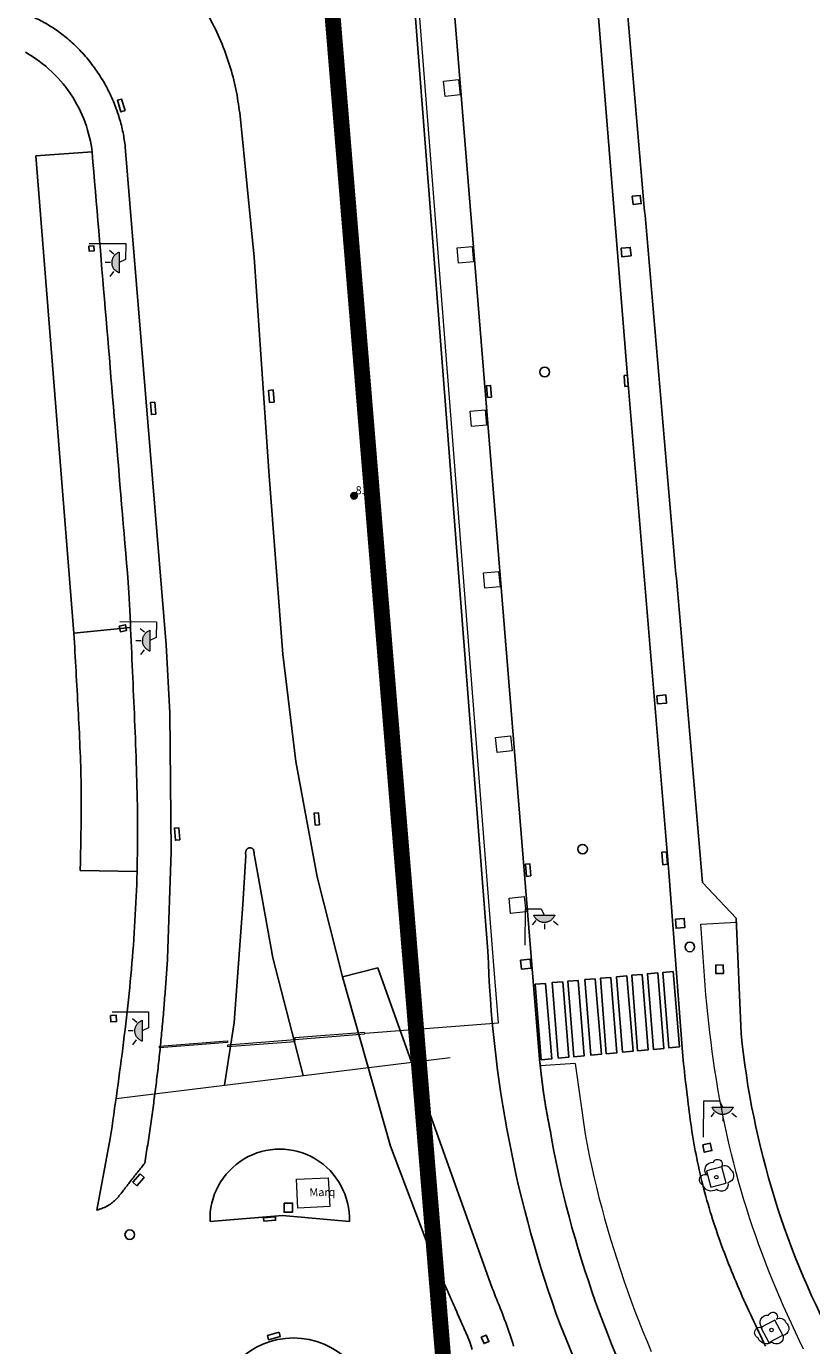
# Model space of a CAD drawing. Units: millimetres. Extents: x 570092 to 571309, y 4426137 to 4427643.
# Drawn here: x 570906 to 570955, y 4426812 to 4426895 of the extents above; entities that cross this region are included whole.
import ezdxf
from ezdxf.enums import TextEntityAlignment as Align

# ---------------------------------------------------------------- set-up
doc = ezdxf.new("R2010")
doc.units = ezdxf.units.MM
doc.linetypes.add('TRAZOS', pattern=[19.05, 12.7, -6.35])
for name, color, linetype, lineweight in [('0-TANCAM PORT', 106, 'Continuous', 0), ('Carril de Bicicletes', 7, 'Continuous', 0), ('Escocell', 7, 'Continuous', 0), ('Etiqueta de Porxo', 7, 'Continuous', 0), ('Marquesina', 7, 'Continuous', 0), ('Nivel 1', 7, 'Continuous', 0), ('Punt Acotat Terreny', 7, 'Continuous', 0), ('Reixa', 7, 'Continuous', 0)]:
    doc.layers.add(name, color=color, linetype=linetype, lineweight=lineweight)
for name, color, linetype in [('Arbre Aïllat Ornamental', 82, 'Continuous'), ('Arquetes i registres', 8, 'Continuous'), ('Embornals', 8, 'Continuous'), ('Enllumenat', 7, 'Continuous'), ('Linia Aparcament', 142, 'Continuous'), ('Linia de Voravia', 7, 'Continuous'), ('Mur Paret', 7, 'Continuous'), ('Pas de Vianants', 9, 'Continuous')]:
    doc.layers.add(name, color=color, linetype=linetype)
doc.styles.add('ROMANS', font='ROMANS.shx', dxfattribs={"height": 0.5})
doc.styles.add('Style-ltypeshp', font='ltypeshp.shx')
doc.linetypes.add('LÍMITE1', pattern='A,6.35,-2.54,["?",Style-ltypeshp,S=2.54,R=0,X=-2.54,Y=0],-2.54,25.4', length=36.83)

# ---------------------------------------------------------------- blocks, each defined once
blk = doc.blocks.new('farola_ports_20')
at = {"layer": 'Enllumenat', "linetype": 'Continuous', "lineweight": 0, "extrusion": (0, 0, -1)}
blk.add_hatch(color=2, dxfattribs=at).paths.add_polyline_path([(-1.863, -1.228), (-1.846, -1.888), (-1.836, -1.888), (-1.797, -1.867), (-1.777, -1.847), (-1.738, -1.826), (-1.708, -1.805), (-1.679, -1.784), (-1.649, -1.763), (-1.62, -1.743), (-1.6, -1.712), (-1.571, -1.681), (-1.542, -1.661), (-1.523, -1.62), (-1.503, -1.6), (-1.484, -1.559), (-1.465, -1.518), (-1.455, -1.498), (-1.446, -1.458), (-1.427, -1.417), (-1.428, -1.377), (-1.419, -1.347), (-1.41, -1.317), (-1.411, -1.277), (-1.412, -1.237), (-1.413, -1.197), (-1.414, -1.157), (-1.415, -1.117), (-1.426, -1.087), (-1.436, -1.057), (-1.447, -1.017), (-1.458, -0.977), (-1.479, -0.938), (-1.49, -0.918), (-1.511, -0.879), (-1.532, -0.839), (-1.552, -0.819), (-1.583, -0.78), (-1.604, -0.761), (-1.625, -0.731), (-1.655, -0.702), (-1.686, -0.683), (-1.716, -0.663), (-1.747, -0.644), (-1.777, -0.625), (-1.808, -0.605), (-1.849, -0.586), (-1.879, -0.577)])
at = {"layer": 'Enllumenat', "color": 7, "linetype": 'Continuous', "lineweight": 0, "flags": 128}
for points in [[(0, 0), (2.292, -0.056)], [(1.545, -0.699), (1.27, -0.472)], [(2.292, -0.056), (2.268, -1.047)], [(1.312, -1.234), (0.991, -1.226)], [(2.268, -1.047), (1.863, -1.228)], [(1.488, -1.799), (1.25, -2.094)]]:
    blk.add_lwpolyline(points, dxfattribs=at)
blk.add_lwpolyline([(1.863, -1.228), (1.846, -1.888), (1.836, -1.888), (1.797, -1.867), (1.777, -1.847), (1.738, -1.826), (1.708, -1.805), (1.679, -1.784), (1.649, -1.763), (1.62, -1.743), (1.6, -1.712), (1.571, -1.681), (1.542, -1.661), (1.523, -1.62), (1.503, -1.6), (1.484, -1.559), (1.465, -1.518), (1.455, -1.498), (1.446, -1.458), (1.427, -1.417), (1.428, -1.377), (1.419, -1.347), (1.41, -1.317), (1.411, -1.277), (1.412, -1.237), (1.413, -1.197), (1.414, -1.157), (1.415, -1.117), (1.426, -1.087), (1.436, -1.057), (1.447, -1.017), (1.458, -0.977), (1.479, -0.938), (1.49, -0.918), (1.511, -0.879), (1.532, -0.839), (1.552, -0.819), (1.583, -0.78), (1.604, -0.761), (1.625, -0.731), (1.655, -0.702), (1.686, -0.683), (1.716, -0.663), (1.747, -0.644), (1.777, -0.625), (1.808, -0.605), (1.849, -0.586), (1.879, -0.577)], close=True, dxfattribs=at)
blk = doc.blocks.new('farola_ports_21')
at = {"layer": 'Enllumenat', "linetype": 'Continuous', "lineweight": 0, "extrusion": (0, 0, -1)}
blk.add_hatch(color=2, dxfattribs=at).paths.add_polyline_path([(-1.863, -1.228), (-1.846, -1.888), (-1.836, -1.888), (-1.797, -1.867), (-1.777, -1.847), (-1.738, -1.826), (-1.708, -1.805), (-1.679, -1.784), (-1.649, -1.763), (-1.62, -1.743), (-1.6, -1.712), (-1.571, -1.681), (-1.542, -1.661), (-1.523, -1.62), (-1.503, -1.6), (-1.484, -1.559), (-1.465, -1.518), (-1.455, -1.498), (-1.446, -1.458), (-1.427, -1.417), (-1.428, -1.377), (-1.419, -1.347), (-1.41, -1.317), (-1.411, -1.277), (-1.412, -1.237), (-1.413, -1.197), (-1.414, -1.157), (-1.415, -1.117), (-1.426, -1.087), (-1.436, -1.057), (-1.447, -1.017), (-1.458, -0.977), (-1.479, -0.938), (-1.49, -0.918), (-1.511, -0.879), (-1.532, -0.839), (-1.552, -0.819), (-1.583, -0.78), (-1.604, -0.761), (-1.625, -0.731), (-1.655, -0.702), (-1.686, -0.683), (-1.716, -0.663), (-1.747, -0.644), (-1.777, -0.625), (-1.808, -0.605), (-1.849, -0.586), (-1.879, -0.577)])
at = {"layer": 'Enllumenat', "color": 7, "linetype": 'Continuous', "lineweight": 0, "flags": 128}
for points in [[(0, 0), (2.292, -0.056)], [(1.545, -0.699), (1.27, -0.472)], [(2.292, -0.056), (2.268, -1.047)], [(1.312, -1.234), (0.991, -1.226)], [(2.268, -1.047), (1.863, -1.228)], [(1.488, -1.799), (1.25, -2.094)]]:
    blk.add_lwpolyline(points, dxfattribs=at)
blk.add_lwpolyline([(1.863, -1.228), (1.846, -1.888), (1.836, -1.888), (1.797, -1.867), (1.777, -1.847), (1.738, -1.826), (1.708, -1.805), (1.679, -1.784), (1.649, -1.763), (1.62, -1.743), (1.6, -1.712), (1.571, -1.681), (1.542, -1.661), (1.523, -1.62), (1.503, -1.6), (1.484, -1.559), (1.465, -1.518), (1.455, -1.498), (1.446, -1.458), (1.427, -1.417), (1.428, -1.377), (1.419, -1.347), (1.41, -1.317), (1.411, -1.277), (1.412, -1.237), (1.413, -1.197), (1.414, -1.157), (1.415, -1.117), (1.426, -1.087), (1.436, -1.057), (1.447, -1.017), (1.458, -0.977), (1.479, -0.938), (1.49, -0.918), (1.511, -0.879), (1.532, -0.839), (1.552, -0.819), (1.583, -0.78), (1.604, -0.761), (1.625, -0.731), (1.655, -0.702), (1.686, -0.683), (1.716, -0.663), (1.747, -0.644), (1.777, -0.625), (1.808, -0.605), (1.849, -0.586), (1.879, -0.577)], close=True, dxfattribs=at)
blk = doc.blocks.new('farola_ports_22')
at = {"layer": 'Enllumenat', "linetype": 'Continuous', "lineweight": 0, "extrusion": (0, 0, -1)}
blk.add_hatch(color=2, dxfattribs=at).paths.add_polyline_path([(-1.863, -1.228), (-1.846, -1.888), (-1.836, -1.888), (-1.797, -1.867), (-1.777, -1.847), (-1.738, -1.826), (-1.708, -1.805), (-1.679, -1.784), (-1.649, -1.763), (-1.62, -1.743), (-1.6, -1.712), (-1.571, -1.681), (-1.542, -1.661), (-1.523, -1.62), (-1.503, -1.6), (-1.484, -1.559), (-1.465, -1.518), (-1.455, -1.498), (-1.446, -1.458), (-1.427, -1.417), (-1.428, -1.377), (-1.419, -1.347), (-1.41, -1.317), (-1.411, -1.277), (-1.412, -1.237), (-1.413, -1.197), (-1.414, -1.157), (-1.415, -1.117), (-1.426, -1.087), (-1.436, -1.057), (-1.447, -1.017), (-1.458, -0.977), (-1.479, -0.938), (-1.49, -0.918), (-1.511, -0.879), (-1.532, -0.839), (-1.552, -0.819), (-1.583, -0.78), (-1.604, -0.761), (-1.625, -0.731), (-1.655, -0.702), (-1.686, -0.683), (-1.716, -0.663), (-1.747, -0.644), (-1.777, -0.625), (-1.808, -0.605), (-1.849, -0.586), (-1.879, -0.577)])
at = {"layer": 'Enllumenat', "color": 7, "linetype": 'Continuous', "lineweight": 0, "flags": 128}
for points in [[(0, 0), (2.292, -0.056)], [(1.545, -0.699), (1.27, -0.472)], [(2.292, -0.056), (2.268, -1.047)], [(1.312, -1.234), (0.991, -1.226)], [(2.268, -1.047), (1.863, -1.228)], [(1.488, -1.799), (1.25, -2.094)]]:
    blk.add_lwpolyline(points, dxfattribs=at)
blk.add_lwpolyline([(1.863, -1.228), (1.846, -1.888), (1.836, -1.888), (1.797, -1.867), (1.777, -1.847), (1.738, -1.826), (1.708, -1.805), (1.679, -1.784), (1.649, -1.763), (1.62, -1.743), (1.6, -1.712), (1.571, -1.681), (1.542, -1.661), (1.523, -1.62), (1.503, -1.6), (1.484, -1.559), (1.465, -1.518), (1.455, -1.498), (1.446, -1.458), (1.427, -1.417), (1.428, -1.377), (1.419, -1.347), (1.41, -1.317), (1.411, -1.277), (1.412, -1.237), (1.413, -1.197), (1.414, -1.157), (1.415, -1.117), (1.426, -1.087), (1.436, -1.057), (1.447, -1.017), (1.458, -0.977), (1.479, -0.938), (1.49, -0.918), (1.511, -0.879), (1.532, -0.839), (1.552, -0.819), (1.583, -0.78), (1.604, -0.761), (1.625, -0.731), (1.655, -0.702), (1.686, -0.683), (1.716, -0.663), (1.747, -0.644), (1.777, -0.625), (1.808, -0.605), (1.849, -0.586), (1.879, -0.577)], close=True, dxfattribs=at)
blk = doc.blocks.new('arbol_ports')
at = {"layer": 'Arbre Aïllat Ornamental', "color": 3, "linetype": 'Continuous', "lineweight": 0}
blk.add_circle((0, 0), 0.11, dxfattribs=at)
at = {"layer": 'Arbre Aïllat Ornamental', "color": 3, "linetype": 'Continuous', "lineweight": 0, "extrusion": (0, 0, -1)}
for centre, radius, start, end in [((0.237, 0.47), 0.473, 318.47766, 98.44414), ((-0.098, 0.834), 0.285, 21.28734, 215.01038), ((0.723, -0.16), 0.344, 293.09505, 118.22356), ((-0.535, 0.351), 0.38, 57.48387, 163.08971), ((-0.625, 0.092), 0.459, 126.51316, 258.23572), ((0.325, -0.303), 0.56, 235.34089, 341.96679), ((-0.297, -0.455), 0.433, 167.03698, 314.47902)]:
    blk.add_arc(centre, radius, start, end, dxfattribs=at)
blk = doc.blocks.new('farola_ports_32')
at = {"layer": 'Enllumenat', "linetype": 'Continuous', "lineweight": 0}
blk.add_hatch(color=2, dxfattribs=at).paths.add_polyline_path([(1.228, 1.863), (1.888, 1.846), (1.888, 1.836), (1.867, 1.797), (1.847, 1.777), (1.826, 1.738), (1.805, 1.708), (1.784, 1.679), (1.763, 1.649), (1.743, 1.62), (1.712, 1.6), (1.681, 1.571), (1.661, 1.542), (1.62, 1.523), (1.6, 1.503), (1.559, 1.484), (1.518, 1.465), (1.498, 1.455), (1.458, 1.446), (1.417, 1.427), (1.377, 1.428), (1.347, 1.419), (1.317, 1.41), (1.277, 1.411), (1.237, 1.412), (1.197, 1.413), (1.157, 1.414), (1.117, 1.415), (1.087, 1.426), (1.057, 1.436), (1.017, 1.447), (0.977, 1.458), (0.938, 1.479), (0.918, 1.49), (0.879, 1.511), (0.839, 1.532), (0.819, 1.552), (0.78, 1.583), (0.761, 1.604), (0.731, 1.625), (0.702, 1.655), (0.683, 1.686), (0.663, 1.716), (0.644, 1.747), (0.625, 1.777), (0.605, 1.808), (0.586, 1.849), (0.577, 1.879)])
at = {"layer": 'Enllumenat', "color": 7, "linetype": 'Continuous', "lineweight": 0, "flags": 128}
for points in [[(0, 0), (0.056, 2.292)], [(0.056, 2.292), (1.047, 2.268)], [(1.047, 2.268), (1.228, 1.863)], [(0.699, 1.545), (0.472, 1.27)], [(1.234, 1.312), (1.226, 0.991)], [(1.799, 1.488), (2.094, 1.25)]]:
    blk.add_lwpolyline(points, dxfattribs=at)
blk.add_lwpolyline([(1.228, 1.863), (1.888, 1.846), (1.888, 1.836), (1.867, 1.797), (1.847, 1.777), (1.826, 1.738), (1.805, 1.708), (1.784, 1.679), (1.763, 1.649), (1.743, 1.62), (1.712, 1.6), (1.681, 1.571), (1.661, 1.542), (1.62, 1.523), (1.6, 1.503), (1.559, 1.484), (1.518, 1.465), (1.498, 1.455), (1.458, 1.446), (1.417, 1.427), (1.377, 1.428), (1.347, 1.419), (1.317, 1.41), (1.277, 1.411), (1.237, 1.412), (1.197, 1.413), (1.157, 1.414), (1.117, 1.415), (1.087, 1.426), (1.057, 1.436), (1.017, 1.447), (0.977, 1.458), (0.938, 1.479), (0.918, 1.49), (0.879, 1.511), (0.839, 1.532), (0.819, 1.552), (0.78, 1.583), (0.761, 1.604), (0.731, 1.625), (0.702, 1.655), (0.683, 1.686), (0.663, 1.716), (0.644, 1.747), (0.625, 1.777), (0.605, 1.808), (0.586, 1.849), (0.577, 1.879)], close=True, dxfattribs=at)
blk = doc.blocks.new('farola_ports_33')
at = {"layer": 'Enllumenat', "linetype": 'Continuous', "lineweight": 0}
blk.add_hatch(color=2, dxfattribs=at).paths.add_polyline_path([(1.228, 1.863), (1.888, 1.846), (1.888, 1.836), (1.867, 1.797), (1.847, 1.777), (1.826, 1.738), (1.805, 1.708), (1.784, 1.679), (1.763, 1.649), (1.743, 1.62), (1.712, 1.6), (1.681, 1.571), (1.661, 1.542), (1.62, 1.523), (1.6, 1.503), (1.559, 1.484), (1.518, 1.465), (1.498, 1.455), (1.458, 1.446), (1.417, 1.427), (1.377, 1.428), (1.347, 1.419), (1.317, 1.41), (1.277, 1.411), (1.237, 1.412), (1.197, 1.413), (1.157, 1.414), (1.117, 1.415), (1.087, 1.426), (1.057, 1.436), (1.017, 1.447), (0.977, 1.458), (0.938, 1.479), (0.918, 1.49), (0.879, 1.511), (0.839, 1.532), (0.819, 1.552), (0.78, 1.583), (0.761, 1.604), (0.731, 1.625), (0.702, 1.655), (0.683, 1.686), (0.663, 1.716), (0.644, 1.747), (0.625, 1.777), (0.605, 1.808), (0.586, 1.849), (0.577, 1.879)])
at = {"layer": 'Enllumenat', "color": 7, "linetype": 'Continuous', "lineweight": 0, "flags": 128}
for points in [[(0, 0), (0.056, 2.292)], [(0.056, 2.292), (1.047, 2.268)], [(1.047, 2.268), (1.228, 1.863)], [(0.699, 1.545), (0.472, 1.27)], [(1.234, 1.312), (1.226, 0.991)], [(1.799, 1.488), (2.094, 1.25)]]:
    blk.add_lwpolyline(points, dxfattribs=at)
blk.add_lwpolyline([(1.228, 1.863), (1.888, 1.846), (1.888, 1.836), (1.867, 1.797), (1.847, 1.777), (1.826, 1.738), (1.805, 1.708), (1.784, 1.679), (1.763, 1.649), (1.743, 1.62), (1.712, 1.6), (1.681, 1.571), (1.661, 1.542), (1.62, 1.523), (1.6, 1.503), (1.559, 1.484), (1.518, 1.465), (1.498, 1.455), (1.458, 1.446), (1.417, 1.427), (1.377, 1.428), (1.347, 1.419), (1.317, 1.41), (1.277, 1.411), (1.237, 1.412), (1.197, 1.413), (1.157, 1.414), (1.117, 1.415), (1.087, 1.426), (1.057, 1.436), (1.017, 1.447), (0.977, 1.458), (0.938, 1.479), (0.918, 1.49), (0.879, 1.511), (0.839, 1.532), (0.819, 1.552), (0.78, 1.583), (0.761, 1.604), (0.731, 1.625), (0.702, 1.655), (0.683, 1.686), (0.663, 1.716), (0.644, 1.747), (0.625, 1.777), (0.605, 1.808), (0.586, 1.849), (0.577, 1.879)], close=True, dxfattribs=at)
blk = doc.blocks.new('COTA_2')
at = {"linetype": 'ByBlock', "lineweight": -2}
h = blk.add_hatch(color=0, dxfattribs=at)
edge = h.paths.add_edge_path()
edge.add_arc((0.001, -0.002), 0.195, 135, 495)

msp = doc.modelspace()

# ---------------------------------------------------------------- linework, layer by layer
at = {"layer": '0-TANCAM PORT', "linetype": 'LÍMITE1', "ltscale": 0.1, "flags": 128}
msp.add_lwpolyline([(570926.79, 4426831.56), (570935.149, 4426832.211), (570934.863, 4426835.795), (570930.018, 4426897.926, 0.423388), (570908.58, 4426915.877), (570880.954, 4426913.777, -0.13019), (570866.618, 4426916.427), (570816.584, 4426911.581), (570798.096, 4426926.017), (570783.437, 4426924.597)], format="xyb", dxfattribs=at)
at = {"layer": '0-TANCAM PORT', "linetype": 'LÍMITE1', "ltscale": 0.1}
for points in [[(570926.756, 4426831.607), (570922.375, 4426831.266), (570922.383, 4426831.166), (570926.764, 4426831.507)], [(570913.877, 4426830.743), (570918.144, 4426831.076), (570918.152, 4426830.976), (570913.885, 4426830.644)], [(570922.381, 4426831.141), (570918.139, 4426830.81), (570918.147, 4426830.71), (570922.389, 4426831.041)]]:
    msp.add_3dface(points, dxfattribs=at)
at = {"layer": 'Arquetes i registres', "flags": 128}
for points in [[(570943.55, 4426884.059), (570944.055, 4426884.116), (570944.112, 4426883.607), (570943.606, 4426883.551), (570943.55, 4426884.059)], [(570909.763, 4426880.947), (570909.783, 4426880.641), (570909.459, 4426880.62), (570909.44, 4426880.926), (570909.763, 4426880.947)], [(570942.846, 4426880.8), (570942.897, 4426880.27), (570943.479, 4426880.326), (570943.428, 4426880.856), (570942.846, 4426880.8)], [(570911.345, 4426857.089), (570911.741, 4426857.176), (570911.818, 4426856.824), (570911.423, 4426856.737), (570911.345, 4426857.089)], [(570945.094, 4426852.724), (570945.66, 4426852.773), (570945.704, 4426852.263), (570945.138, 4426852.214), (570945.094, 4426852.724)], [(570946.257, 4426838.713), (570946.305, 4426838.14), (570946.859, 4426838.186), (570946.812, 4426838.758), (570946.257, 4426838.713)], [(570936.535, 4426836.135), (570937.137, 4426836.205), (570937.203, 4426835.637), (570936.601, 4426835.567), (570936.535, 4426836.135)], [(570949.26, 4426835.836), (570949.274, 4426835.303), (570948.802, 4426835.291), (570948.788, 4426835.823), (570949.26, 4426835.836)], [(570910.798, 4426832.664), (570910.823, 4426832.259), (570911.176, 4426832.281), (570911.151, 4426832.687), (570910.798, 4426832.664)], [(570947.976, 4426824.551), (570948.45, 4426824.65), (570948.547, 4426824.188), (570948.072, 4426824.089), (570947.976, 4426824.551)], [(570921.697, 4426820.888), (570922.23, 4426820.894), (570922.236, 4426820.33), (570921.703, 4426820.324), (570921.697, 4426820.888)], [(570934.067, 4426812.482), (570934.248, 4426812.076), (570934.553, 4426812.211), (570934.373, 4426812.618), (570934.067, 4426812.482)]]:
    msp.add_lwpolyline(points, dxfattribs=at)
at = {"layer": 'Arquetes i registres'}
for centre in [(570938.054, 4426873.038), (570940.436, 4426843.102), (570947.167, 4426836.966), (570912.015, 4426818.915)]:
    msp.add_circle(centre, 0.3, dxfattribs=at)
at = {"layer": 'Carril de Bicicletes', "flags": 128}
for points in [[(570947.863, 4426838.397), (570950.091, 4426838.52)], [(570954.294, 4426811.724), (570954.041, 4426812.262), (570953.79, 4426812.801), (570953.542, 4426813.341), (570953.297, 4426813.883), (570953.055, 4426814.426), (570952.818, 4426814.971), (570952.584, 4426815.517), (570952.356, 4426816.066), (570952.133, 4426816.617), (570951.916, 4426817.17), (570951.704, 4426817.726), (570951.498, 4426818.283), (570951.298, 4426818.843), (570951.104, 4426819.406), (570950.916, 4426819.97), (570950.734, 4426820.536), (570950.559, 4426821.104), (570950.39, 4426821.675), (570950.227, 4426822.247), (570950.071, 4426822.821), (570949.921, 4426823.397), (570949.777, 4426823.974), (570949.639, 4426824.553), (570949.507, 4426825.134), (570949.381, 4426825.716), (570949.26, 4426826.299), (570949.146, 4426826.883), (570949.037, 4426827.469), (570948.933, 4426828.056), (570948.835, 4426828.643), (570948.742, 4426829.232), (570948.655, 4426829.821), (570948.572, 4426830.411), (570948.495, 4426831.001), (570948.422, 4426831.592), (570948.355, 4426832.184), (570948.292, 4426832.776), (570948.234, 4426833.368), (570948.18, 4426833.96), (570948.13, 4426834.553), (570948.084, 4426835.145), (570948.04, 4426835.738), (570947.998, 4426836.331), (570947.959, 4426836.924), (570947.92, 4426837.517), (570947.863, 4426838.397)], [(570939.975, 4426829.657), (570937.777, 4426829.508)], [(570939.975, 4426829.657), (570940.601, 4426825.214), (570940.724, 4426824.551), (570940.856, 4426823.889), (570940.996, 4426823.226), (570941.145, 4426822.565), (570941.301, 4426821.904), (570941.465, 4426821.245), (570941.635, 4426820.588), (570941.813, 4426819.932), (570941.998, 4426819.278), (570942.19, 4426818.626), (570942.389, 4426817.975), (570942.595, 4426817.327), (570942.808, 4426816.68), (570943.027, 4426816.035), (570943.253, 4426815.393), (570943.486, 4426814.752), (570943.724, 4426814.114), (570943.97, 4426813.477), (570944.221, 4426812.843), (570944.479, 4426812.211), (570944.742, 4426811.581)]]:
    msp.add_lwpolyline(points, dxfattribs=at)
at = {"layer": 'Embornals', "flags": 128}
for points in [[(570911.729, 4426889.437), (570911.462, 4426889.355), (570911.239, 4426890.082), (570911.506, 4426890.164), (570911.729, 4426889.437)], [(570943.043, 4426872.82), (570943.088, 4426872.131), (570943.291, 4426872.144), (570943.246, 4426872.833), (570943.043, 4426872.82)], [(570921.072, 4426871.151), (570920.793, 4426871.126), (570920.726, 4426871.884), (570921.005, 4426871.908), (570921.072, 4426871.151)], [(570934.727, 4426871.46), (570934.476, 4426871.438), (570934.411, 4426872.172), (570934.663, 4426872.194), (570934.727, 4426871.46)], [(570913.657, 4426870.386), (570913.378, 4426870.362), (570913.311, 4426871.119), (570913.59, 4426871.144), (570913.657, 4426870.386)], [(570923.925, 4426844.633), (570923.646, 4426844.609), (570923.58, 4426845.366), (570923.858, 4426845.39), (570923.925, 4426844.633)], [(570915.161, 4426843.685), (570914.882, 4426843.66), (570914.816, 4426844.418), (570915.094, 4426844.442), (570915.161, 4426843.685)], [(570945.41, 4426842.908), (570945.481, 4426842.125), (570945.765, 4426842.15), (570945.695, 4426842.934), (570945.41, 4426842.908)], [(570937.194, 4426841.417), (570936.916, 4426841.392), (570936.849, 4426842.149), (570937.128, 4426842.174), (570937.194, 4426841.417)], [(570912.662, 4426822.726), (570912.21, 4426822.206), (570912.461, 4426821.988), (570912.913, 4426822.508), (570912.662, 4426822.726)], [(570920.428, 4426819.751), (570921.166, 4426819.818), (570921.152, 4426819.973), (570921.146, 4426820.042), (570920.408, 4426819.974), (570920.428, 4426819.751)], [(570921.389, 4426812.793), (570920.649, 4426812.58), (570920.723, 4426812.321), (570921.464, 4426812.534), (570921.389, 4426812.793)]]:
    msp.add_lwpolyline(points, dxfattribs=at)
at = {"layer": 'Escocell', "flags": 128}
for points in [[(570931.801, 4426890.332), (570931.702, 4426891.294), (570932.649, 4426891.392), (570932.748, 4426890.43), (570931.801, 4426890.332)], [(570932.647, 4426879.867), (570932.559, 4426880.83), (570933.507, 4426880.916), (570933.595, 4426879.952), (570932.647, 4426879.867)], [(570933.463, 4426869.612), (570933.377, 4426870.575), (570934.326, 4426870.66), (570934.412, 4426869.697), (570933.463, 4426869.612)], [(570934.304, 4426859.474), (570934.216, 4426860.437), (570935.165, 4426860.523), (570935.252, 4426859.56), (570934.304, 4426859.474)], [(570935.079, 4426849.162), (570934.969, 4426850.11), (570935.915, 4426850.219), (570936.025, 4426849.27), (570935.079, 4426849.162)], [(570935.916, 4426839.068), (570935.823, 4426840.031), (570936.771, 4426840.123), (570936.864, 4426839.16), (570935.916, 4426839.068)], [(570948.49, 4426821.885), (570949.453, 4426822.136), (570949.184, 4426823.171), (570948.221, 4426822.92), (570948.49, 4426821.885)], [(570952.127, 4426812.144), (570953.005, 4426812.613), (570952.502, 4426813.556), (570951.624, 4426813.088), (570952.127, 4426812.144)]]:
    msp.add_lwpolyline(points, dxfattribs=at)
at = {"layer": 'Linia Aparcament'}
for p, q in [((570906.113, 4426886.605), (570908.506, 4426856.647)), ((570908.898, 4426841.755), (570912.472, 4426841.709))]:
    msp.add_line(p, q, dxfattribs=at)
at = {"layer": 'Linia Aparcament', "flags": 128}
for points in [[(570906.113, 4426886.605), (570909.652, 4426886.849)], [(570912.065, 4426857.009), (570908.506, 4426856.647)], [(570908.898, 4426841.755), (570908.913, 4426842.328), (570908.92, 4426842.627), (570908.927, 4426842.925), (570908.934, 4426843.224), (570908.94, 4426843.522), (570908.946, 4426843.821), (570908.952, 4426844.119), (570908.956, 4426844.418), (570908.96, 4426844.716), (570908.963, 4426845.015), (570908.965, 4426845.313), (570908.967, 4426845.612), (570908.967, 4426845.91), (570908.967, 4426846.209), (570908.965, 4426846.508), (570908.963, 4426846.806), (570908.959, 4426847.105), (570908.955, 4426847.403), (570908.949, 4426847.702), (570908.942, 4426848), (570908.934, 4426848.298), (570908.924, 4426848.597), (570908.914, 4426848.895), (570908.903, 4426849.194), (570908.891, 4426849.492), (570908.879, 4426849.79), (570908.866, 4426850.088), (570908.852, 4426850.387), (570908.837, 4426850.685), (570908.822, 4426850.983), (570908.807, 4426851.281), (570908.791, 4426851.58), (570908.775, 4426851.878), (570908.759, 4426852.176), (570908.742, 4426852.474), (570908.726, 4426852.772), (570908.709, 4426853.07), (570908.693, 4426853.368), (570908.676, 4426853.666), (570908.659, 4426853.965), (570908.642, 4426854.263), (570908.625, 4426854.561), (570908.608, 4426854.859), (570908.591, 4426855.157), (570908.574, 4426855.455), (570908.557, 4426855.753), (570908.54, 4426856.051), (570908.523, 4426856.349), (570908.506, 4426856.647)]]:
    msp.add_lwpolyline(points, dxfattribs=at)
at = {"layer": 'Linia de Voravia'}
for p, q in [((570943.201, 4426873.537), (570940.932, 4426901.507)), ((570929.723, 4426898.122), (570934.493, 4426836.705)), ((570932.407, 4426895.287), (570937.758, 4426829.67)), ((570945.841, 4426841.665), (570943.201, 4426873.537)), ((570946.704, 4426830.36), (570945.841, 4426841.665)), ((570934.761, 4426815.565), (570927.583, 4426835.645))]:
    msp.add_line(p, q, dxfattribs=at)
at = {"layer": 'Linia de Voravia', "flags": 128}
for points in [[(570919.822, 4426880.237), (570918.938, 4426889.111)], [(570911.736, 4426887.166), (570914.302, 4426855.929)], [(570920.762, 4426866.529), (570919.822, 4426880.237)], [(570921.614, 4426855.334), (570920.762, 4426866.529)], [(570914.302, 4426855.929), (570914.531, 4426851.651)], [(570923.787, 4426841.371), (570922.436, 4426848.595), (570921.614, 4426855.334)], [(570914.531, 4426851.651), (570914.615, 4426842.936), (570914.392, 4426836.236)], [(570919.293, 4426842.696), (570919.291, 4426842.724), (570919.29, 4426842.753), (570919.289, 4426842.782), (570919.288, 4426842.81), (570919.287, 4426842.838), (570919.288, 4426842.866), (570919.289, 4426842.893), (570919.292, 4426842.92), (570919.295, 4426842.945), (570919.3, 4426842.971), (570919.306, 4426842.995), (570919.314, 4426843.018), (570919.324, 4426843.04), (570919.336, 4426843.062), (570919.349, 4426843.082), (570919.365, 4426843.1), (570919.383, 4426843.118), (570919.403, 4426843.134), (570919.425, 4426843.148), (570919.449, 4426843.16), (570919.473, 4426843.17), (570919.498, 4426843.178), (570919.524, 4426843.183), (570919.549, 4426843.185), (570919.575, 4426843.186), (570919.601, 4426843.183), (570919.627, 4426843.178), (570919.652, 4426843.171), (570919.677, 4426843.162), (570919.701, 4426843.15), (570919.723, 4426843.135), (570919.742, 4426843.119), (570919.759, 4426843.1), (570919.772, 4426843.078), (570919.782, 4426843.055), (570919.79, 4426843.03), (570919.796, 4426843.004), (570919.801, 4426842.978), (570919.805, 4426842.952), (570919.809, 4426842.927), (570919.813, 4426842.901), (570919.816, 4426842.875), (570919.819, 4426842.85), (570919.822, 4426842.824), (570919.825, 4426842.799), (570919.827, 4426842.774), (570919.83, 4426842.748), (570919.832, 4426842.723), (570919.834, 4426842.698), (570919.836, 4426842.672)], [(570919.105, 4426839.638), (570919.293, 4426842.696)], [(570919.836, 4426842.672), (570920.996, 4426836.285)], [(570925.357, 4426835.09), (570923.787, 4426841.371)], [(570918.572, 4426832.22), (570919.105, 4426839.638)], [(570920.996, 4426836.285), (570922.906, 4426828.896)], [(570914.392, 4426836.236), (570914.382, 4426836.09), (570914.371, 4426835.943), (570914.36, 4426835.797), (570914.35, 4426835.65), (570914.339, 4426835.504), (570914.328, 4426835.357), (570914.317, 4426835.211), (570914.306, 4426835.064), (570914.295, 4426834.918), (570914.284, 4426834.771), (570914.273, 4426834.625), (570914.262, 4426834.479), (570914.251, 4426834.332), (570914.24, 4426834.186), (570914.228, 4426834.039), (570914.217, 4426833.893), (570914.205, 4426833.746), (570914.194, 4426833.6), (570914.182, 4426833.454), (570914.17, 4426833.307), (570914.158, 4426833.161), (570914.146, 4426833.015), (570914.134, 4426832.868), (570914.122, 4426832.722), (570914.109, 4426832.576), (570914.096, 4426832.429), (570914.084, 4426832.283), (570914.071, 4426832.137), (570914.058, 4426831.99), (570914.044, 4426831.844), (570914.031, 4426831.698), (570914.017, 4426831.552), (570914.003, 4426831.406), (570913.989, 4426831.259), (570913.975, 4426831.113), (570913.961, 4426830.967), (570913.946, 4426830.821), (570913.931, 4426830.675), (570913.916, 4426830.529), (570913.901, 4426830.383), (570913.886, 4426830.237), (570913.87, 4426830.091), (570913.854, 4426829.945), (570913.838, 4426829.799), (570913.822, 4426829.653), (570913.805, 4426829.507), (570913.788, 4426829.361), (570913.772, 4426829.215), (570913.755, 4426829.069), (570913.737, 4426828.923), (570913.72, 4426828.777), (570913.702, 4426828.632), (570913.684, 4426828.486), (570913.666, 4426828.34), (570913.648, 4426828.194), (570913.63, 4426828.049), (570913.611, 4426827.903), (570913.593, 4426827.757), (570913.574, 4426827.612), (570913.555, 4426827.466), (570913.535, 4426827.32), (570913.516, 4426827.175), (570913.496, 4426827.029), (570913.477, 4426826.884), (570913.457, 4426826.738), (570913.437, 4426826.593), (570913.416, 4426826.447), (570913.396, 4426826.302), (570913.376, 4426826.156), (570913.355, 4426826.011), (570913.334, 4426825.865), (570913.313, 4426825.72), (570913.292, 4426825.575), (570913.27, 4426825.429), (570913.249, 4426825.284), (570913.227, 4426825.139), (570913.206, 4426824.993), (570913.184, 4426824.848), (570913.162, 4426824.703), (570913.139, 4426824.558), (570913.117, 4426824.413), (570913.095, 4426824.268), (570913.072, 4426824.122), (570913.049, 4426823.977), (570913.026, 4426823.832), (570913.004, 4426823.687), (570912.981, 4426823.542), (570912.957, 4426823.397)], [(570927.583, 4426835.645), (570925.357, 4426835.09), (570928.37, 4426824.466)], [(570918.572, 4426832.22), (570917.955, 4426828.29)], [(570938.442, 4426825.249), (570938.433, 4426825.298), (570938.423, 4426825.346), (570938.413, 4426825.395), (570938.404, 4426825.444), (570938.394, 4426825.493), (570938.384, 4426825.542), (570938.375, 4426825.59), (570938.365, 4426825.639), (570938.355, 4426825.688), (570938.346, 4426825.737), (570938.336, 4426825.786), (570938.327, 4426825.834), (570938.317, 4426825.883), (570938.308, 4426825.932), (570938.298, 4426825.981), (570938.289, 4426826.03), (570938.279, 4426826.079), (570938.27, 4426826.128), (570938.261, 4426826.177), (570938.251, 4426826.226), (570938.242, 4426826.275), (570938.233, 4426826.325), (570938.224, 4426826.374), (570938.214, 4426826.423), (570938.205, 4426826.472), (570938.196, 4426826.522), (570938.187, 4426826.571), (570938.178, 4426826.621), (570938.169, 4426826.67), (570938.161, 4426826.72), (570938.152, 4426826.769), (570938.143, 4426826.819), (570938.135, 4426826.869), (570938.126, 4426826.918), (570938.117, 4426826.968), (570938.109, 4426827.018), (570938.101, 4426827.068), (570938.092, 4426827.118), (570938.084, 4426827.168), (570938.076, 4426827.219), (570938.068, 4426827.269), (570938.06, 4426827.319), (570938.052, 4426827.37), (570938.044, 4426827.42), (570938.037, 4426827.471), (570938.029, 4426827.521), (570938.021, 4426827.572), (570938.014, 4426827.623), (570938.007, 4426827.674), (570937.999, 4426827.725), (570937.992, 4426827.775), (570937.985, 4426827.826), (570937.978, 4426827.877), (570937.971, 4426827.928), (570937.964, 4426827.979), (570937.957, 4426828.03), (570937.95, 4426828.08), (570937.944, 4426828.131), (570937.937, 4426828.182), (570937.93, 4426828.232), (570937.924, 4426828.283), (570937.918, 4426828.333), (570937.911, 4426828.383), (570937.905, 4426828.434), (570937.899, 4426828.484), (570937.892, 4426828.533), (570937.886, 4426828.583), (570937.88, 4426828.633), (570937.874, 4426828.682), (570937.868, 4426828.732), (570937.862, 4426828.781), (570937.857, 4426828.83), (570937.851, 4426828.878), (570937.845, 4426828.927), (570937.839, 4426828.975), (570937.834, 4426829.023), (570937.828, 4426829.071), (570937.823, 4426829.118), (570937.817, 4426829.165), (570937.812, 4426829.212), (570937.806, 4426829.259), (570937.801, 4426829.305), (570937.795, 4426829.352), (570937.79, 4426829.398), (570937.785, 4426829.443), (570937.779, 4426829.489), (570937.774, 4426829.534), (570937.769, 4426829.58), (570937.764, 4426829.625), (570937.758, 4426829.67)], [(570947.032, 4426827.349), (570946.905, 4426828.392), (570946.879, 4426828.638), (570946.853, 4426828.884), (570946.828, 4426829.13), (570946.803, 4426829.376), (570946.778, 4426829.622), (570946.753, 4426829.868), (570946.729, 4426830.114), (570946.704, 4426830.36)], [(570951.925, 4426811.915), (570951.817, 4426812.136), (570951.709, 4426812.358), (570951.602, 4426812.58), (570951.495, 4426812.802), (570951.388, 4426813.025), (570951.283, 4426813.248), (570951.177, 4426813.471), (570951.073, 4426813.694), (570950.969, 4426813.917), (570950.865, 4426814.141), (570950.763, 4426814.366), (570950.661, 4426814.59), (570950.56, 4426814.815), (570950.459, 4426815.041), (570950.36, 4426815.267), (570950.261, 4426815.493), (570950.164, 4426815.72), (570950.067, 4426815.947), (570949.971, 4426816.174), (570949.877, 4426816.402), (570949.783, 4426816.631), (570949.69, 4426816.86), (570949.599, 4426817.09), (570949.509, 4426817.32), (570949.42, 4426817.55), (570949.332, 4426817.781), (570949.245, 4426818.013), (570949.159, 4426818.245), (570949.075, 4426818.477), (570948.992, 4426818.71), (570948.911, 4426818.944), (570948.83, 4426819.177), (570948.752, 4426819.412), (570948.674, 4426819.646), (570948.598, 4426819.881), (570948.524, 4426820.117), (570948.451, 4426820.353), (570948.379, 4426820.589), (570948.309, 4426820.826), (570948.241, 4426821.063), (570948.174, 4426821.301), (570948.109, 4426821.538), (570948.045, 4426821.777), (570947.984, 4426822.016), (570947.923, 4426822.255), (570947.865, 4426822.494), (570947.809, 4426822.734), (570947.754, 4426822.974), (570947.701, 4426823.215), (570947.65, 4426823.456), (570947.601, 4426823.697), (570947.553, 4426823.939), (570947.507, 4426824.181), (570947.463, 4426824.423), (570947.42, 4426824.665), (570947.378, 4426824.908), (570947.338, 4426825.151), (570947.3, 4426825.395), (570947.262, 4426825.638), (570947.226, 4426825.882), (570947.191, 4426826.126), (570947.157, 4426826.37), (570947.125, 4426826.615), (570947.093, 4426826.859), (570947.062, 4426827.104), (570947.032, 4426827.349)], [(570909.943, 4426820.455), (570910.795, 4426824.949)], [(570938.442, 4426825.249), (570938.512, 4426824.842), (570938.64, 4426824.151), (570938.778, 4426823.462), (570938.924, 4426822.775), (570939.077, 4426822.09), (570939.239, 4426821.406), (570939.408, 4426820.724), (570939.585, 4426820.044), (570939.769, 4426819.366), (570939.96, 4426818.691), (570940.158, 4426818.017), (570940.364, 4426817.345), (570940.576, 4426816.675), (570940.796, 4426816.008), (570941.022, 4426815.343), (570941.255, 4426814.68), (570941.495, 4426814.02), (570941.741, 4426813.361), (570941.994, 4426812.706), (570942.253, 4426812.052), (570942.518, 4426811.401)], [(570930.903, 4426817.773), (570928.37, 4426824.466)], [(570909.943, 4426820.455), (570910.026, 4426820.482), (570910.108, 4426820.509), (570910.19, 4426820.537), (570910.272, 4426820.566), (570910.352, 4426820.597), (570910.432, 4426820.629), (570910.509, 4426820.664), (570910.586, 4426820.701), (570910.66, 4426820.741), (570910.732, 4426820.785), (570910.802, 4426820.832), (570910.87, 4426820.882), (570910.936, 4426820.934), (570911, 4426820.989), (570911.063, 4426821.047), (570911.124, 4426821.107), (570911.184, 4426821.168), (570911.243, 4426821.232), (570911.3, 4426821.297), (570911.357, 4426821.363), (570911.413, 4426821.431), (570911.468, 4426821.499), (570911.522, 4426821.568), (570911.576, 4426821.638), (570911.63, 4426821.708), (570911.683, 4426821.778), (570911.736, 4426821.848), (570911.789, 4426821.917), (570911.842, 4426821.987), (570911.895, 4426822.056), (570911.949, 4426822.125), (570912.002, 4426822.193), (570912.055, 4426822.261), (570912.108, 4426822.329), (570912.161, 4426822.397), (570912.214, 4426822.465), (570912.267, 4426822.532), (570912.32, 4426822.599), (570912.373, 4426822.666), (570912.426, 4426822.733), (570912.48, 4426822.8), (570912.533, 4426822.867), (570912.586, 4426822.933), (570912.639, 4426823), (570912.692, 4426823.066), (570912.745, 4426823.132), (570912.798, 4426823.199), (570912.851, 4426823.265), (570912.904, 4426823.331), (570912.957, 4426823.397)], [(570917.054, 4426819.735), (570921.599, 4426820.117), (570925.796, 4426819.739)], [(570930.903, 4426817.773), (570930.954, 4426817.656), (570931.006, 4426817.538), (570931.058, 4426817.421), (570931.11, 4426817.303), (570931.162, 4426817.186), (570931.214, 4426817.068), (570931.266, 4426816.951), (570931.318, 4426816.833), (570931.369, 4426816.715), (570931.421, 4426816.598), (570931.473, 4426816.48), (570931.525, 4426816.363), (570931.577, 4426816.245), (570931.629, 4426816.128), (570931.681, 4426816.01), (570931.733, 4426815.893), (570931.785, 4426815.775), (570931.836, 4426815.657), (570931.888, 4426815.54), (570931.94, 4426815.422), (570931.992, 4426815.305), (570932.044, 4426815.187), (570932.096, 4426815.07), (570932.148, 4426814.952), (570932.2, 4426814.835), (570932.251, 4426814.717), (570932.303, 4426814.599), (570932.355, 4426814.482), (570932.407, 4426814.364), (570932.459, 4426814.247), (570932.511, 4426814.129), (570932.563, 4426814.012), (570932.615, 4426813.894), (570932.667, 4426813.777), (570932.718, 4426813.659), (570932.77, 4426813.541), (570932.822, 4426813.424), (570932.874, 4426813.306), (570932.926, 4426813.189), (570932.978, 4426813.071), (570933.03, 4426812.954), (570933.082, 4426812.836), (570933.133, 4426812.719), (570933.185, 4426812.601), (570933.237, 4426812.483), (570933.334, 4426812.231), (570933.426, 4426811.976), (570933.513, 4426811.717)], [(570936.107, 4426811.927), (570936.049, 4426812.112), (570935.99, 4426812.297), (570935.93, 4426812.481), (570935.869, 4426812.664), (570935.806, 4426812.847), (570935.742, 4426813.03), (570935.676, 4426813.213), (570935.61, 4426813.395), (570935.543, 4426813.577), (570935.474, 4426813.758), (570935.405, 4426813.94), (570935.336, 4426814.121), (570935.265, 4426814.302), (570935.194, 4426814.483), (570935.123, 4426814.663), (570935.051, 4426814.844), (570934.979, 4426815.024), (570934.907, 4426815.205), (570934.834, 4426815.385), (570934.761, 4426815.565)]]:
    msp.add_lwpolyline(points, dxfattribs=at)
msp.add_lwpolyline([(570925.796, 4426819.739, 1.039215), (570917.054, 4426819.735)], format="xyb", dxfattribs=at)
at = {"layer": 'Linia de Voravia'}
msp.add_circle((570922.287, 4426807.497), 4.936, dxfattribs=at)
for points, weights in [([(570900.335, 4426904.013), (570917.152, 4426905.786), (570918.938, 4426889.111)], [1, 0.706204937709, 1]), ([(570911.736, 4426887.166), (570910.592, 4426896.851), (570901.924, 4426896.007)], [1, 0.686628339456, 1])]:
    msp.add_rational_spline(points, weights, degree=2, dxfattribs=at)
at = {"layer": 'Marquesina', "flags": 128}
msp.add_lwpolyline([(570922.476, 4426822.39), (570924.476, 4426822.486), (570924.562, 4426820.679), (570922.562, 4426820.584), (570922.476, 4426822.39)], dxfattribs=at)
at = {"layer": 'Mur Paret', "flags": 128}
for points in [[(570911.966, 4426859.21), (570911.915, 4426859.824), (570911.863, 4426860.437), (570911.812, 4426861.051), (570911.761, 4426861.664), (570911.709, 4426862.278), (570911.658, 4426862.892), (570911.607, 4426863.505), (570911.555, 4426864.119), (570911.504, 4426864.733), (570911.453, 4426865.346), (570911.401, 4426865.96), (570911.35, 4426866.573), (570911.299, 4426867.187), (570911.247, 4426867.801), (570911.196, 4426868.414), (570911.145, 4426869.028), (570911.093, 4426869.642), (570911.042, 4426870.255), (570910.991, 4426870.869), (570910.939, 4426871.483), (570910.888, 4426872.096), (570910.837, 4426872.71), (570910.785, 4426873.323), (570910.734, 4426873.937), (570910.683, 4426874.551), (570910.631, 4426875.164), (570910.58, 4426875.778), (570910.529, 4426876.392), (570910.477, 4426877.005), (570910.426, 4426877.619), (570910.374, 4426878.233), (570910.323, 4426878.846), (570910.272, 4426879.46), (570910.22, 4426880.073), (570910.169, 4426880.687), (570910.118, 4426881.301), (570910.066, 4426881.914), (570910.015, 4426882.528), (570909.964, 4426883.142), (570909.912, 4426883.755), (570909.861, 4426884.369), (570909.81, 4426884.982), (570909.758, 4426885.596), (570909.707, 4426886.21), (570909.656, 4426886.823), (570909.625, 4426887.054), (570909.588, 4426887.286), (570909.543, 4426887.518), (570909.492, 4426887.752), (570909.433, 4426887.986), (570909.367, 4426888.219), (570909.294, 4426888.453), (570909.213, 4426888.686), (570909.124, 4426888.918), (570909.029, 4426889.148), (570908.925, 4426889.377), (570908.815, 4426889.604), (570908.697, 4426889.829), (570908.571, 4426890.051), (570908.438, 4426890.27), (570908.298, 4426890.485), (570908.151, 4426890.697), (570907.997, 4426890.905), (570907.836, 4426891.108), (570907.669, 4426891.306), (570907.495, 4426891.5), (570907.316, 4426891.687), (570907.13, 4426891.87), (570906.939, 4426892.046), (570906.743, 4426892.216), (570906.542, 4426892.38), (570906.336, 4426892.537), (570906.126, 4426892.688), (570905.911, 4426892.831), (570905.694, 4426892.967), (570905.472, 4426893.096)], [(570911.966, 4426859.21), (570911.983, 4426858.828), (570912, 4426858.447), (570912.017, 4426858.066), (570912.034, 4426857.684), (570912.051, 4426857.303), (570912.068, 4426856.921), (570912.085, 4426856.54), (570912.102, 4426856.159), (570912.119, 4426855.777), (570912.136, 4426855.396), (570912.153, 4426855.014), (570912.17, 4426854.633), (570912.187, 4426854.251), (570912.203, 4426853.87), (570912.22, 4426853.489), (570912.236, 4426853.107), (570912.253, 4426852.726), (570912.269, 4426852.344), (570912.285, 4426851.963), (570912.302, 4426851.581), (570912.318, 4426851.2), (570912.334, 4426850.818), (570912.349, 4426850.437), (570912.365, 4426850.055), (570912.38, 4426849.674), (570912.395, 4426849.292), (570912.409, 4426848.911), (570912.422, 4426848.529), (570912.435, 4426848.147), (570912.447, 4426847.766), (570912.458, 4426847.384), (570912.468, 4426847.002), (570912.477, 4426846.621), (570912.485, 4426846.239), (570912.491, 4426845.857), (570912.497, 4426845.476), (570912.501, 4426845.094), (570912.503, 4426844.712), (570912.504, 4426844.33), (570912.504, 4426843.948), (570912.502, 4426843.566), (570912.499, 4426843.184), (570912.494, 4426842.802), (570912.488, 4426842.421), (570912.48, 4426842.039), (570912.471, 4426841.657), (570912.46, 4426841.275), (570912.448, 4426840.893), (570912.434, 4426840.512), (570912.419, 4426840.13), (570912.402, 4426839.748), (570912.384, 4426839.367), (570912.364, 4426838.986), (570912.343, 4426838.604), (570912.32, 4426838.223), (570912.296, 4426837.842), (570912.27, 4426837.461), (570912.242, 4426837.08), (570912.214, 4426836.699), (570912.183, 4426836.319), (570912.151, 4426835.938), (570912.118, 4426835.558), (570912.084, 4426835.177), (570912.048, 4426834.797), (570912.01, 4426834.417), (570911.972, 4426834.037), (570911.932, 4426833.658), (570911.892, 4426833.278), (570911.85, 4426832.898), (570911.807, 4426832.519), (570911.763, 4426832.14), (570911.718, 4426831.76), (570911.672, 4426831.381), (570911.625, 4426831.002), (570911.578, 4426830.623), (570911.53, 4426830.244), (570911.48, 4426829.866), (570911.431, 4426829.487), (570911.38, 4426829.109), (570911.329, 4426828.73), (570911.277, 4426828.352), (570911.225, 4426827.973), (570911.172, 4426827.595), (570911.119, 4426827.217), (570911.066, 4426826.839), (570911.012, 4426826.461), (570910.958, 4426826.083), (570910.904, 4426825.705), (570910.849, 4426825.327), (570910.795, 4426824.949)], [(570950.381, 4426831.531), (570950.081, 4426838.765), (570947.968, 4426841)], [(570939.019, 4426813.287), (570941.448, 4426807.341), (570942.858, 4426804.501), (570944.398, 4426802.113)]]:
    msp.add_lwpolyline(points, dxfattribs=at)
for points in [[(570934.493, 4426836.705, 0.080114), (570939.019, 4426813.287)], [(570956.575, 4426811.541, -0.100052), (570950.381, 4426831.531)]]:
    msp.add_lwpolyline(points, format="xyb", dxfattribs=at)
at = {"layer": 'Mur Paret'}
msp.add_rational_spline([(570947.968, 4426841), (570945.347, 4426871.353), (570942.726, 4426901.707), (570939.08, 4426930.01), (570910.541, 4426930.335)], [1, 1, 1, 0.75464487751, 1], degree=2, knots=[0, 0, 0, 0.5, 0.5, 1, 1, 1], dxfattribs=at)
at = {"layer": 'Nivel 1', "color": 5, "linetype": 'TRAZOS', "lineweight": 53, "const_width": 1, "flags": 128}
msp.add_lwpolyline([(570842.961, 4426905.528), (570891.584, 4426909.533), (570908.811, 4426910.954, -0.414214), (570924.561, 4426897.603), (570926.412, 4426875.149), (570935.012, 4426770.845), (570951.443, 4426772.2, 0.481037), (570960.283, 4426766.143, -0.293709), (570985.277, 4426759.083, -0.01272), (570986.903, 4426757.146, 0.241436), (570993.01, 4426754.392), (570994.632, 4426733.935, 0.25538), (570989.015, 4426730.26, -0.186218), (570975.381, 4426718.511), (570884.848, 4426686.177, 0.214831), (570883.073, 4426684.468), (570861.655, 4426682.662)], format="xyb", dxfattribs=at)
at = {"layer": 'Pas de Vianants', "flags": 128}
for points in [[(570946.13, 4426835.425), (570946.51, 4426830.69), (570945.852, 4426830.633), (570945.48, 4426835.372), (570946.13, 4426835.425)], [(570938.116, 4426834.674), (570938.496, 4426829.94), (570937.838, 4426829.882), (570937.466, 4426834.622), (570938.116, 4426834.674)], [(570939.186, 4426834.783), (570939.567, 4426830.048), (570938.908, 4426829.991), (570938.536, 4426834.73), (570939.186, 4426834.783)], [(570940.154, 4426834.865), (570940.534, 4426830.13), (570939.876, 4426830.073), (570939.504, 4426834.813), (570940.154, 4426834.865)], [(570941.233, 4426834.966), (570941.614, 4426830.231), (570940.955, 4426830.174), (570940.583, 4426834.914), (570941.233, 4426834.966)], [(570942.199, 4426835.057), (570942.58, 4426830.322), (570941.921, 4426830.265), (570941.55, 4426835.004), (570942.199, 4426835.057)], [(570943.222, 4426835.152), (570943.602, 4426830.418), (570942.944, 4426830.36), (570942.572, 4426835.1), (570943.222, 4426835.152)], [(570944.166, 4426835.241), (570944.547, 4426830.506), (570943.888, 4426830.449), (570943.517, 4426835.188), (570944.166, 4426835.241)], [(570945.155, 4426835.334), (570945.536, 4426830.599), (570944.877, 4426830.541), (570944.506, 4426835.281), (570945.155, 4426835.334)]]:
    msp.add_lwpolyline(points, dxfattribs=at)
at = {"layer": 'Reixa', "flags": 128}
msp.add_lwpolyline([(570911.153, 4426827.457), (570932.123, 4426830.024)], dxfattribs=at)

# ---------------------------------------------------------------- block references
at = {"layer": 'Arbre Aïllat Ornamental', "rotation": 0.9925030115371717}
for p in [(570948.831, 4426822.519), (570952.296, 4426812.935)]:
    msp.add_blockref('arbol_ports', p, dxfattribs=at)
at = {"layer": 'Enllumenat'}
for name, p, rotation in [('farola_ports_20', (570909.466, 4426881.107), 1.062810159729762), ('farola_ports_21', (570911.39, 4426857.378), 1.062810159729762), ('farola_ports_33', (570936.828, 4426837.073), 0.9925030115371717), ('farola_ports_22', (570910.904, 4426832.905), 1.062810159729762), ('farola_ports_32', (570948.024, 4426825.027), 0.9925030115371717)]:
    msp.add_blockref(name, p, dxfattribs=dict(at, rotation=rotation))
at = {"layer": 'Punt Acotat Terreny', "xscale": 1.3, "yscale": 1.3, "zscale": 1.3}
msp.add_blockref('COTA_2', (570926.089, 4426865.272), dxfattribs=at)

# ---------------------------------------------------------------- texts
at = {"layer": 'Etiqueta de Porxo', "style": 'ROMANS'}
msp.add_text('Marq', height=0.5, rotation=0.9925, dxfattribs=at).set_placement((570924.103, 4426821.582), align=Align.MIDDLE_CENTER)
at = {"layer": 'Punt Acotat Terreny', "style": 'ROMANS'}
msp.add_text('8.27', height=0.5, dxfattribs=at).set_placement((570926.189, 4426865.372))

doc.saveas('drawing.dxf')
